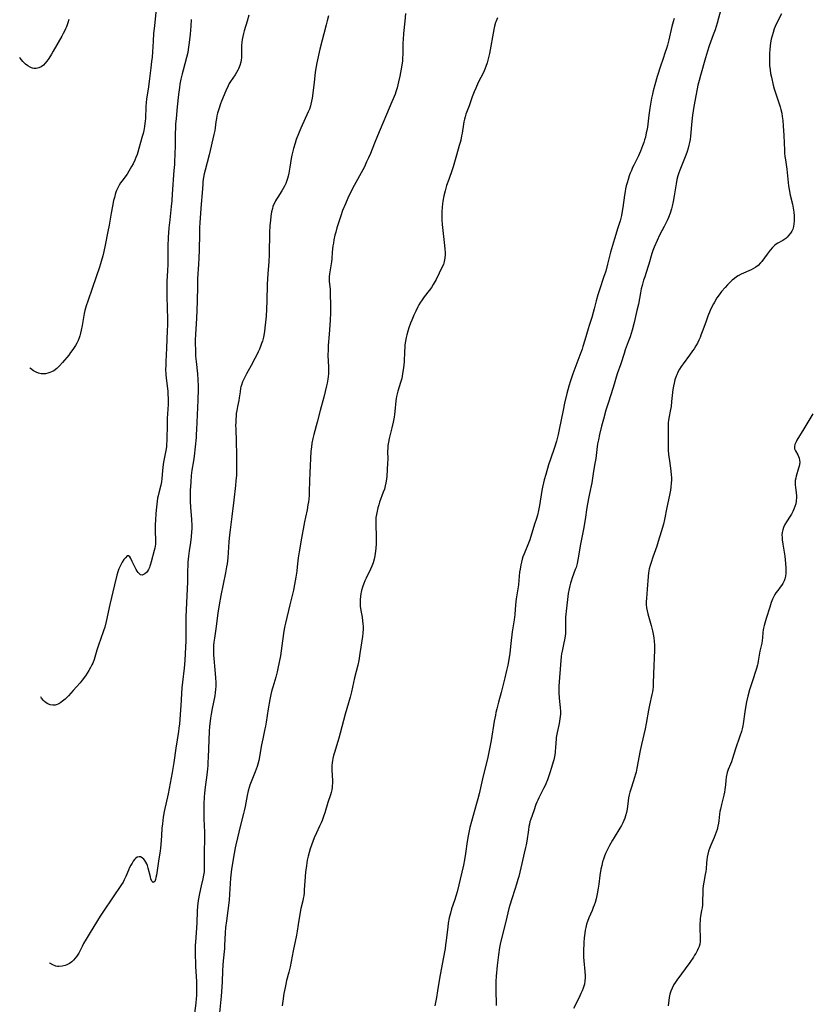
# Model space of a CAD drawing. Units: inches. Extents: x 2032959 to 2037945, y 247691 to 253158.
# Drawn here: x 2033031 to 2033226, y 250449 to 250692 of the extents above; entities that cross this region are included whole.
import ezdxf

# ---------------------------------------------------------------- set-up
doc = ezdxf.new("R2010")
doc.units = ezdxf.units.IN
doc.header["$MEASUREMENT"] = 0
doc.layers.add('c_19_T12S_R18E', color=170, linetype='Continuous')

msp = doc.modelspace()

# ---------------------------------------------------------------- linework, layer by layer
at = {"layer": 'c_19_T12S_R18E'}
for points in [[(2033065.08, 250693.38, 1050), (2033064.7, 250690.06, 1050), (2033064.5, 250688.12, 1050), (2033064.36, 250686.29, 1050), (2033064.12, 250682.28, 1050), (2033064.02, 250681.26, 1050), (2033063.85, 250679.7, 1050), (2033063.51, 250677.05, 1050), (2033063.23, 250675, 1050), (2033062.78, 250671.97, 1050), (2033062.68, 250671.11, 1050), (2033062.59, 250670.15, 1050), (2033062.48, 250667.13, 1050), (2033062.43, 250666.53, 1050), (2033062.37, 250665.93, 1050), (2033062.26, 250665.22, 1050), (2033062.07, 250664.19, 1050), (2033061.91, 250663.5, 1050), (2033061.72, 250662.76, 1050), (2033060.87, 250659.76, 1050), (2033060.61, 250658.89, 1050), (2033060.41, 250658.27, 1050), (2033060.15, 250657.58, 1050), (2033059.86, 250656.9, 1050), (2033059.44, 250656, 1050), (2033059.08, 250655.3, 1050), (2033058.41, 250654.13, 1050), (2033057.97, 250653.46, 1050), (2033056.68, 250651.73, 1050), (2033056.37, 250651.28, 1050), (2033056, 250650.7, 1050), (2033055.66, 250650.04, 1050), (2033055.36, 250649.36, 1050), (2033055.22, 250648.97, 1050), (2033055.02, 250648.37, 1050), (2033054.82, 250647.67, 1050), (2033054.64, 250646.95, 1050), (2033054.33, 250645.56, 1050), (2033054, 250643.83, 1050), (2033053.51, 250640.84, 1050), (2033053.23, 250639.31, 1050), (2033052.55, 250635.93, 1050), (2033052.2, 250634.35, 1050), (2033051.94, 250633.25, 1050), (2033051.59, 250631.9, 1050), (2033051.4, 250631.26, 1050), (2033051.15, 250630.47, 1050), (2033050.32, 250628.08, 1050), (2033049.38, 250625.22, 1050), (2033048.25, 250622.09, 1050), (2033047.85, 250620.89, 1050), (2033047.69, 250620.35, 1050), (2033047.55, 250619.8, 1050), (2033047.37, 250619.02, 1050), (2033047.28, 250618.55, 1050), (2033046.89, 250616.1, 1050), (2033046.67, 250614.9, 1050), (2033046.51, 250614.2, 1050), (2033046.32, 250613.51, 1050), (2033046.16, 250613.02, 1050), (2033045.88, 250612.34, 1050), (2033045.57, 250611.72, 1050), (2033045.23, 250611.11, 1050), (2033044.61, 250610.14, 1050), (2033044.04, 250609.37, 1050), (2033043.56, 250608.77, 1050), (2033042.02, 250606.91, 1050), (2033041.3, 250606.1, 1050), (2033040.66, 250605.49, 1050), (2033039.87, 250604.91, 1050), (2033039.34, 250604.62, 1050), (2033038.91, 250604.44, 1050), (2033038.39, 250604.28, 1050), (2033037.87, 250604.17, 1050), (2033037.41, 250604.12, 1050), (2033036.76, 250604.16, 1050), (2033036.13, 250604.3, 1050), (2033035.51, 250604.54, 1050), (2033034.91, 250604.88, 1050), (2033034.16, 250605.46, 1050), (2033034, 250605.63, 1050)], [(2033087.96, 250692.66, 1046), (2033087.56, 250691.23, 1046), (2033086.85, 250688.84, 1046), (2033086.66, 250688.11, 1046), (2033086.5, 250687.41, 1046), (2033086.37, 250686.71, 1046), (2033086.28, 250686.02, 1046), (2033086.22, 250685.19, 1046), (2033086.23, 250683.26, 1046), (2033086.21, 250682.72, 1046), (2033086.18, 250682.18, 1046), (2033086.11, 250681.64, 1046), (2033086, 250681.1, 1046), (2033085.76, 250680.25, 1046), (2033085.45, 250679.46, 1046), (2033085.26, 250679.07, 1046), (2033084.97, 250678.55, 1046), (2033084.6, 250677.97, 1046), (2033083.5, 250676.34, 1046), (2033083.17, 250675.79, 1046), (2033082.88, 250675.23, 1046), (2033082.35, 250674.03, 1046), (2033081.27, 250671.43, 1046), (2033081.04, 250670.8, 1046), (2033080.66, 250669.68, 1046), (2033080.31, 250668.51, 1046), (2033080.13, 250667.82, 1046), (2033079.99, 250667.13, 1046), (2033079.87, 250666.38, 1046), (2033079.69, 250664.87, 1046), (2033079.59, 250664.22, 1046), (2033079.38, 250663.18, 1046), (2033078.18, 250658.19, 1046), (2033077.22, 250654.4, 1046), (2033077.01, 250653.52, 1046), (2033076.83, 250652.64, 1046), (2033076.76, 250652.21, 1046), (2033076.67, 250651.48, 1046), (2033076.62, 250650.95, 1046), (2033076.49, 250648.86, 1046), (2033076.26, 250645.99, 1046), (2033075.94, 250641.48, 1046), (2033075.87, 250640.16, 1046), (2033075.82, 250638.64, 1046), (2033075.75, 250634.78, 1046), (2033075.68, 250632.71, 1046), (2033075.6, 250631.18, 1046), (2033075.37, 250627.56, 1046), (2033075.3, 250625.72, 1046), (2033075.23, 250622.16, 1046), (2033075.15, 250619.76, 1046), (2033075.06, 250617.88, 1046), (2033074.84, 250613.88, 1046), (2033074.8, 250612.53, 1046), (2033074.79, 250611.47, 1046), (2033074.81, 250610.17, 1046), (2033074.88, 250608.49, 1046), (2033074.99, 250607.2, 1046), (2033075.35, 250604.13, 1046), (2033075.45, 250602.65, 1046), (2033075.49, 250601.16, 1046), (2033075.49, 250600.32, 1046), (2033075.41, 250597.64, 1046), (2033075.11, 250590.42, 1046), (2033075.03, 250589.18, 1046), (2033074.97, 250588.43, 1046), (2033074.52, 250583.85, 1046), (2033074.36, 250582.69, 1046), (2033073.97, 250580.4, 1046), (2033073.8, 250579.08, 1046), (2033073.66, 250577.41, 1046), (2033073.54, 250575.38, 1046), (2033073.5, 250574.04, 1046), (2033073.53, 250572.61, 1046), (2033073.61, 250571.23, 1046), (2033073.85, 250568.15, 1046), (2033073.9, 250566.7, 1046), (2033073.9, 250565.9, 1046), (2033073.87, 250565.18, 1046), (2033073.77, 250563.87, 1046), (2033073.61, 250562.53, 1046), (2033073.3, 250560.43, 1046), (2033073.12, 250559.13, 1046), (2033072.99, 250557.69, 1046), (2033072.94, 250556.8, 1046), (2033072.89, 250555.53, 1046), (2033072.84, 250552.76, 1046), (2033072.46, 250544.16, 1046), (2033072.45, 250543.06, 1046), (2033072.46, 250539.58, 1046), (2033072.45, 250538.17, 1046), (2033072.39, 250536.74, 1046), (2033072.18, 250533.35, 1046), (2033072.03, 250531.47, 1046), (2033071.64, 250528.02, 1046), (2033071.51, 250526.65, 1046), (2033071.24, 250522.24, 1046), (2033070.87, 250517.78, 1046), (2033070.75, 250516.67, 1046), (2033070.64, 250515.84, 1046), (2033069.98, 250511.73, 1046), (2033069.49, 250508.17, 1046), (2033069.35, 250507.19, 1046), (2033069.12, 250505.74, 1046), (2033068.08, 250500.48, 1046), (2033067.15, 250496.08, 1046), (2033066.9, 250494.72, 1046), (2033066.67, 250493.08, 1046), (2033066.56, 250492.02, 1046), (2033066.42, 250490.06, 1046), (2033066.31, 250487.93, 1046), (2033066.23, 250487.03, 1046), (2033066.15, 250486.39, 1046), (2033065.72, 250483.87, 1046), (2033065.19, 250480.42, 1046), (2033065.08, 250479.84, 1046), (2033064.96, 250479.34, 1046), (2033064.79, 250478.86, 1046), (2033064.4, 250478.55, 1046), (2033064.07, 250478.94, 1046), (2033063.86, 250479.5, 1046), (2033063.73, 250479.97, 1046), (2033063.16, 250482.14, 1046), (2033062.96, 250482.75, 1046), (2033062.8, 250483.18, 1046), (2033062.62, 250483.58, 1046), (2033062.37, 250483.99, 1046), (2033062.09, 250484.35, 1046), (2033061.71, 250484.69, 1046), (2033061.31, 250484.89, 1046), (2033060.92, 250484.94, 1046), (2033060.42, 250484.8, 1046), (2033060.1, 250484.59, 1046), (2033059.77, 250484.25, 1046), (2033059.46, 250483.82, 1046), (2033059.18, 250483.37, 1046), (2033058.89, 250482.84, 1046), (2033058.6, 250482.26, 1046), (2033058.31, 250481.61, 1046), (2033057.64, 250480.05, 1046), (2033057.26, 250479.24, 1046), (2033056.96, 250478.68, 1046), (2033056.58, 250478.06, 1046), (2033052.12, 250471.49, 1046), (2033051.34, 250470.29, 1046), (2033049.75, 250467.68, 1046), (2033048.58, 250465.85, 1046), (2033047.85, 250464.61, 1046), (2033047.21, 250463.49, 1046), (2033046.84, 250462.79, 1046), (2033046.03, 250461.16, 1046), (2033045.55, 250460.36, 1046), (2033045.18, 250459.88, 1046), (2033044.76, 250459.43, 1046), (2033044.31, 250459.03, 1046), (2033043.73, 250458.61, 1046), (2033043.12, 250458.27, 1046), (2033042.69, 250458.1, 1046), (2033041.91, 250457.9, 1046), (2033041.13, 250457.85, 1046), (2033040.76, 250457.88, 1046), (2033040.38, 250457.96, 1046), (2033039.64, 250458.26, 1046), (2033038.94, 250458.7, 1046), (2033038.85, 250458.78, 1046)], [(2033107.63, 250692.52, 1044), (2033107.36, 250691.24, 1044), (2033107.12, 250690.28, 1044), (2033106.49, 250688.05, 1044), (2033106.07, 250686.49, 1044), (2033105.52, 250684.25, 1044), (2033104.76, 250680.95, 1044), (2033104.58, 250680.01, 1044), (2033104.43, 250679.12, 1044), (2033104.36, 250678.53, 1044), (2033104.16, 250676.17, 1044), (2033103.98, 250674.71, 1044), (2033103.6, 250672.21, 1044), (2033103.46, 250671.44, 1044), (2033103.3, 250670.67, 1044), (2033103.2, 250670.33, 1044), (2033102.93, 250669.5, 1044), (2033102.65, 250668.82, 1044), (2033100.84, 250664.82, 1044), (2033100.22, 250663.37, 1044), (2033099.7, 250661.99, 1044), (2033099.4, 250661.1, 1044), (2033099, 250659.76, 1044), (2033098.75, 250658.74, 1044), (2033098.62, 250658.11, 1044), (2033098.47, 250657.26, 1044), (2033098.15, 250655.19, 1044), (2033097.9, 250653.71, 1044), (2033097.73, 250652.97, 1044), (2033097.56, 250652.33, 1044), (2033097.4, 250651.84, 1044), (2033097.13, 250651.14, 1044), (2033096.82, 250650.46, 1044), (2033096.5, 250649.89, 1044), (2033096.16, 250649.32, 1044), (2033095.12, 250647.75, 1044), (2033094.83, 250647.29, 1044), (2033094.59, 250646.88, 1044), (2033094.38, 250646.46, 1044), (2033094.12, 250645.87, 1044), (2033093.96, 250645.42, 1044), (2033093.82, 250644.96, 1044), (2033093.61, 250644.1, 1044), (2033093.44, 250643.1, 1044), (2033093.31, 250641.97, 1044), (2033093.22, 250640.74, 1044), (2033093.13, 250638.94, 1044), (2033093.09, 250637.86, 1044), (2033093.05, 250634.82, 1044), (2033093.02, 250633.55, 1044), (2033092.92, 250631.86, 1044), (2033092.69, 250628.8, 1044), (2033092.62, 250627.59, 1044), (2033092.56, 250626.18, 1044), (2033092.45, 250622.15, 1044), (2033092.36, 250620.07, 1044), (2033092.25, 250618.36, 1044), (2033092.14, 250616.93, 1044), (2033091.98, 250615.51, 1044), (2033091.85, 250614.57, 1044), (2033091.58, 250613.21, 1044), (2033091.34, 250612.24, 1044), (2033091.14, 250611.6, 1044), (2033090.97, 250611.1, 1044), (2033090.65, 250610.27, 1044), (2033090.33, 250609.56, 1044), (2033089.99, 250608.86, 1044), (2033089.5, 250607.9, 1044), (2033088.58, 250606.18, 1044), (2033087.44, 250604.16, 1044), (2033086.82, 250602.99, 1044), (2033086.45, 250602.18, 1044), (2033086.16, 250601.35, 1044), (2033086.05, 250600.96, 1044), (2033085.96, 250600.57, 1044), (2033085.83, 250599.72, 1044), (2033085.63, 250598.21, 1044), (2033085.52, 250597.57, 1044), (2033085.2, 250596.11, 1044), (2033085.01, 250595.05, 1044), (2033084.91, 250594.36, 1044), (2033084.84, 250593.66, 1044), (2033084.79, 250592.95, 1044), (2033084.76, 250592.16, 1044), (2033084.75, 250591.37, 1044), (2033084.76, 250590.57, 1044), (2033084.87, 250587.36, 1044), (2033084.95, 250584.24, 1044), (2033084.97, 250581.29, 1044), (2033084.95, 250580.18, 1044), (2033084.92, 250579.16, 1044), (2033084.83, 250577.71, 1044), (2033084.73, 250576.57, 1044), (2033084.29, 250572.93, 1044), (2033083.84, 250568.9, 1044), (2033083.38, 250565.64, 1044), (2033083.24, 250564.41, 1044), (2033083.06, 250562.63, 1044), (2033082.78, 250558.69, 1044), (2033082.63, 250557.25, 1044), (2033082.53, 250556.54, 1044), (2033082.27, 250555.05, 1044), (2033081.1, 250549.4, 1044), (2033080.69, 250547.15, 1044), (2033080.36, 250545.05, 1044), (2033079.85, 250541.22, 1044), (2033079.49, 250538.85, 1044), (2033079.38, 250537.89, 1044), (2033079.32, 250537.13, 1044), (2033079.29, 250536.37, 1044), (2033079.28, 250535.62, 1044), (2033079.3, 250534.77, 1044), (2033079.37, 250533.84, 1044), (2033079.64, 250531.06, 1044), (2033079.77, 250529.2, 1044), (2033079.83, 250527.88, 1044), (2033079.84, 250527.02, 1044), (2033079.8, 250526.22, 1044), (2033079.72, 250525.49, 1044), (2033079.58, 250524.64, 1044), (2033078.98, 250521.53, 1044), (2033078.73, 250520.15, 1044), (2033078.58, 250519.18, 1044), (2033078.39, 250517.71, 1044), (2033078.33, 250517.15, 1044), (2033078.24, 250515.86, 1044), (2033077.98, 250509.53, 1044), (2033077.92, 250508.18, 1044), (2033077.86, 250507.45, 1044), (2033077.79, 250506.64, 1044), (2033077.62, 250505.19, 1044), (2033077.2, 250502.13, 1044), (2033077.05, 250500.61, 1044), (2033076.98, 250499.64, 1044), (2033076.91, 250498.03, 1044), (2033076.89, 250496.16, 1044), (2033076.92, 250494.33, 1044), (2033077.05, 250490.98, 1044), (2033077.07, 250490.16, 1044), (2033077.06, 250489.37, 1044), (2033076.99, 250486.06, 1044), (2033077.01, 250482.92, 1044), (2033077, 250482.16, 1044), (2033076.94, 250481.23, 1044), (2033076.82, 250480.36, 1044), (2033076.64, 250479.51, 1044), (2033076.22, 250477.73, 1044), (2033075.82, 250475.84, 1044), (2033075.52, 250474.1, 1044), (2033075.34, 250472.73, 1044), (2033075.24, 250471.5, 1044), (2033075.15, 250468.64, 1044), (2033075.08, 250467.39, 1044), (2033074.81, 250463.88, 1044), (2033074.76, 250463.15, 1044), (2033074.75, 250462.58, 1044), (2033074.76, 250461.45, 1044), (2033074.85, 250457.84, 1044), (2033075.08, 250454.16, 1044), (2033075.12, 250452.98, 1044), (2033075.13, 250451.69, 1044), (2033075.09, 250450.58, 1044), (2033075.04, 250449.98, 1044), (2033074.92, 250448.81, 1044), (2033074.43, 250445.13, 1044)], [(2033126.64, 250693.12, 1042), (2033126.5, 250691.17, 1042), (2033126.16, 250688.12, 1042), (2033126.06, 250686.71, 1042), (2033126.03, 250685.87, 1042), (2033125.99, 250682.93, 1042), (2033125.95, 250682.18, 1042), (2033125.88, 250681.43, 1042), (2033125.67, 250679.88, 1042), (2033125.27, 250677.61, 1042), (2033124.96, 250676.2, 1042), (2033124.57, 250674.72, 1042), (2033124.27, 250673.79, 1042), (2033124.08, 250673.21, 1042), (2033123.63, 250672.03, 1042), (2033123.31, 250671.25, 1042), (2033119.73, 250662.88, 1042), (2033119.01, 250661.12, 1042), (2033117.99, 250658.54, 1042), (2033117.52, 250657.43, 1042), (2033117.07, 250656.45, 1042), (2033116.5, 250655.27, 1042), (2033115.71, 250653.77, 1042), (2033114.37, 250651.37, 1042), (2033113.59, 250649.86, 1042), (2033112.46, 250647.54, 1042), (2033111.84, 250646.13, 1042), (2033111.14, 250644.43, 1042), (2033110.66, 250643.11, 1042), (2033110.1, 250641.4, 1042), (2033109.73, 250640.16, 1042), (2033109.45, 250639.12, 1042), (2033109.26, 250638.37, 1042), (2033108.99, 250637.18, 1042), (2033108.85, 250636.42, 1042), (2033108.74, 250635.73, 1042), (2033108.55, 250634.19, 1042), (2033108.45, 250632.55, 1042), (2033108.39, 250631.79, 1042), (2033108.33, 250631.33, 1042), (2033107.9, 250628.85, 1042), (2033107.83, 250628.1, 1042), (2033107.83, 250627.52, 1042), (2033107.86, 250626.93, 1042), (2033108.03, 250625.05, 1042), (2033108.08, 250624, 1042), (2033108.13, 250620.9, 1042), (2033108.13, 250619.17, 1042), (2033108.08, 250617.37, 1042), (2033108.01, 250616.18, 1042), (2033107.84, 250613.92, 1042), (2033107.59, 250611.12, 1042), (2033107.54, 250610.15, 1042), (2033107.52, 250608.7, 1042), (2033107.63, 250605.85, 1042), (2033107.64, 250604.87, 1042), (2033107.62, 250604.18, 1042), (2033107.57, 250603.49, 1042), (2033107.48, 250602.8, 1042), (2033107.31, 250601.8, 1042), (2033107.18, 250601.17, 1042), (2033106.86, 250599.81, 1042), (2033106.49, 250598.37, 1042), (2033105.58, 250595.13, 1042), (2033104.87, 250592.21, 1042), (2033104.04, 250589.16, 1042), (2033103.8, 250588.16, 1042), (2033103.56, 250586.99, 1042), (2033103.44, 250586.13, 1042), (2033103.33, 250584.94, 1042), (2033103.02, 250579.68, 1042), (2033102.95, 250577.74, 1042), (2033102.91, 250575.11, 1042), (2033102.87, 250574.18, 1042), (2033102.79, 250573.23, 1042), (2033102.7, 250572.51, 1042), (2033102.59, 250571.79, 1042), (2033102.37, 250570.61, 1042), (2033101.97, 250568.8, 1042), (2033101.72, 250567.58, 1042), (2033101.02, 250563.55, 1042), (2033100.41, 250560.19, 1042), (2033100.19, 250558.68, 1042), (2033099.95, 250556.5, 1042), (2033099.81, 250555.42, 1042), (2033099.59, 250553.93, 1042), (2033099.27, 250552.1, 1042), (2033099, 250550.73, 1042), (2033098.11, 250547.14, 1042), (2033097.01, 250542.56, 1042), (2033096.86, 250541.91, 1042), (2033096.7, 250541.09, 1042), (2033096.53, 250540.04, 1042), (2033096.18, 250537.02, 1042), (2033096.01, 250535.76, 1042), (2033095.8, 250534.54, 1042), (2033095.14, 250531.41, 1042), (2033094.97, 250530.62, 1042), (2033094.63, 250529.27, 1042), (2033093.9, 250526.8, 1042), (2033093.69, 250526.08, 1042), (2033093.42, 250524.96, 1042), (2033093.17, 250523.77, 1042), (2033092.76, 250521.45, 1042), (2033092.26, 250518.16, 1042), (2033092.1, 250517.2, 1042), (2033091.97, 250516.47, 1042), (2033091.45, 250514.05, 1042), (2033091.15, 250512.54, 1042), (2033090.91, 250511.17, 1042), (2033090.67, 250509.59, 1042), (2033090.5, 250508.69, 1042), (2033090.25, 250507.76, 1042), (2033090.08, 250507.22, 1042), (2033089.57, 250505.87, 1042), (2033088.59, 250503.46, 1042), (2033088.26, 250502.59, 1042), (2033088.06, 250501.99, 1042), (2033087.84, 250501.18, 1042), (2033087.61, 250500.09, 1042), (2033087.09, 250497.31, 1042), (2033086.86, 250496.24, 1042), (2033086.7, 250495.59, 1042), (2033085.95, 250492.73, 1042), (2033084.82, 250487.85, 1042), (2033084.67, 250487.13, 1042), (2033084.41, 250485.73, 1042), (2033083.75, 250481.88, 1042), (2033083.64, 250481.11, 1042), (2033083.51, 250479.65, 1042), (2033083.27, 250475.7, 1042), (2033083.13, 250474.23, 1042), (2033082.45, 250469.09, 1042), (2033082.26, 250467.47, 1042), (2033082.15, 250466.17, 1042), (2033082.03, 250463.04, 1042), (2033081.97, 250462.29, 1042), (2033081.64, 250459.24, 1042), (2033081.56, 250458.16, 1042), (2033081.48, 250456.66, 1042), (2033081.41, 250454.17, 1042), (2033081.33, 250452.78, 1042), (2033081.15, 250450.52, 1042), (2033080.73, 250446.38, 1042)], [(2033204.47, 250694.11, 1036), (2033203.51, 250690.67, 1036), (2033203.02, 250689.06, 1036), (2033202.6, 250687.85, 1036), (2033201.57, 250685.08, 1036), (2033201.15, 250683.79, 1036), (2033200.65, 250682.15, 1036), (2033199.42, 250677.8, 1036), (2033199.08, 250676.57, 1036), (2033198.8, 250675.39, 1036), (2033198.35, 250673.16, 1036), (2033197.81, 250670.17, 1036), (2033197.46, 250668.03, 1036), (2033197.26, 250666.5, 1036), (2033196.94, 250662.82, 1036), (2033196.85, 250662.02, 1036), (2033196.72, 250661.25, 1036), (2033196.59, 250660.62, 1036), (2033196.38, 250659.83, 1036), (2033196.12, 250659.05, 1036), (2033195.78, 250658.14, 1036), (2033194.32, 250654.43, 1036), (2033194.07, 250653.73, 1036), (2033193.85, 250653.01, 1036), (2033193.6, 250652.07, 1036), (2033193.4, 250651.03, 1036), (2033192.96, 250648.09, 1036), (2033192.72, 250646.67, 1036), (2033192.47, 250645.53, 1036), (2033192.3, 250644.91, 1036), (2033191.94, 250643.77, 1036), (2033191.54, 250642.71, 1036), (2033191.31, 250642.16, 1036), (2033190.92, 250641.32, 1036), (2033190.51, 250640.49, 1036), (2033189.35, 250638.33, 1036), (2033188.73, 250637.06, 1036), (2033188.03, 250635.44, 1036), (2033187.71, 250634.62, 1036), (2033187.45, 250633.86, 1036), (2033186.68, 250631.24, 1036), (2033186.43, 250630.44, 1036), (2033185.67, 250628.12, 1036), (2033185.4, 250627.23, 1036), (2033185.03, 250625.94, 1036), (2033184.83, 250625.1, 1036), (2033184.62, 250624.11, 1036), (2033184.11, 250621.36, 1036), (2033183.76, 250619.74, 1036), (2033183.06, 250616.79, 1036), (2033182.58, 250614.96, 1036), (2033182.05, 250613.25, 1036), (2033181.62, 250612.05, 1036), (2033180.88, 250610.06, 1036), (2033180.57, 250609.14, 1036), (2033179.74, 250606.58, 1036), (2033178.91, 250604.11, 1036), (2033177.9, 250600.79, 1036), (2033176.64, 250596.93, 1036), (2033176.1, 250595.16, 1036), (2033175.47, 250592.98, 1036), (2033175.01, 250591.22, 1036), (2033174.52, 250589.16, 1036), (2033174.26, 250587.88, 1036), (2033174.06, 250586.83, 1036), (2033173.87, 250585.46, 1036), (2033173.6, 250583.22, 1036), (2033173.4, 250582.03, 1036), (2033173.04, 250580.11, 1036), (2033172.59, 250577.22, 1036), (2033172.04, 250574.6, 1036), (2033171.81, 250573.38, 1036), (2033171.43, 250571.15, 1036), (2033171, 250568.19, 1036), (2033170.56, 250565.81, 1036), (2033169.85, 250562.13, 1036), (2033169.18, 250558.26, 1036), (2033168.99, 250557.35, 1036), (2033168.73, 250556.37, 1036), (2033168.53, 250555.8, 1036), (2033167.75, 250553.75, 1036), (2033167.49, 250552.97, 1036), (2033167.33, 250552.46, 1036), (2033167.16, 250551.77, 1036), (2033167.01, 250551.07, 1036), (2033166.81, 250549.91, 1036), (2033166.27, 250545.57, 1036), (2033166.19, 250544.75, 1036), (2033166.15, 250544.17, 1036), (2033166.13, 250543.5, 1036), (2033166.16, 250541.13, 1036), (2033166.11, 250540.14, 1036), (2033166.03, 250539.42, 1036), (2033165.88, 250538.44, 1036), (2033165.74, 250537.72, 1036), (2033165.3, 250535.65, 1036), (2033165.18, 250535.05, 1036), (2033165.09, 250534.33, 1036), (2033164.63, 250529.15, 1036), (2033164.56, 250528.08, 1036), (2033164.51, 250527.04, 1036), (2033164.49, 250526.18, 1036), (2033164.5, 250525.43, 1036), (2033164.56, 250524.17, 1036), (2033164.64, 250523.25, 1036), (2033164.8, 250521.79, 1036), (2033164.87, 250520.81, 1036), (2033164.88, 250520.17, 1036), (2033164.84, 250519.56, 1036), (2033164.77, 250518.95, 1036), (2033164.58, 250517.85, 1036), (2033164.08, 250515.62, 1036), (2033163.92, 250514.81, 1036), (2033163.85, 250514.36, 1036), (2033163.79, 250513.83, 1036), (2033163.74, 250513.21, 1036), (2033163.66, 250511.64, 1036), (2033163.62, 250511.13, 1036), (2033163.55, 250510.61, 1036), (2033163.41, 250509.72, 1036), (2033163.21, 250508.84, 1036), (2033163.09, 250508.34, 1036), (2033162.71, 250507, 1036), (2033162.27, 250505.66, 1036), (2033161.65, 250503.93, 1036), (2033161.26, 250502.93, 1036), (2033161.02, 250502.37, 1036), (2033160.72, 250501.75, 1036), (2033159.77, 250499.97, 1036), (2033159.51, 250499.45, 1036), (2033159.27, 250498.93, 1036), (2033159.05, 250498.4, 1036), (2033158.85, 250497.87, 1036), (2033158.31, 250496.26, 1036), (2033157.6, 250494.25, 1036), (2033157.37, 250493.55, 1036), (2033157.23, 250493.01, 1036), (2033157.1, 250492.38, 1036), (2033156.96, 250491.55, 1036), (2033156.57, 250488.75, 1036), (2033156.43, 250487.9, 1036), (2033156.3, 250487.22, 1036), (2033155.96, 250485.78, 1036), (2033155.34, 250483.27, 1036), (2033154.58, 250480.09, 1036), (2033154.39, 250479.35, 1036), (2033154.06, 250478.16, 1036), (2033153.64, 250476.82, 1036), (2033152.87, 250474.53, 1036), (2033152.41, 250473.01, 1036), (2033152.15, 250472.13, 1036), (2033151.62, 250470.05, 1036), (2033150.82, 250466.62, 1036), (2033150.09, 250463.75, 1036), (2033149.84, 250462.51, 1036), (2033149.59, 250460.73, 1036), (2033149.29, 250458.06, 1036), (2033149.05, 250455.46, 1036), (2033148.96, 250454.14, 1036), (2033148.93, 250453.05, 1036), (2033148.94, 250451.49, 1036), (2033149, 250448.99, 1036), (2033148.99, 250448.19, 1036)], [(2033219.4, 250692.98, 1034), (2033218.47, 250691.12, 1034), (2033217.89, 250689.88, 1034), (2033217.65, 250689.28, 1034), (2033217.33, 250688.38, 1034), (2033217.09, 250687.57, 1034), (2033216.89, 250686.73, 1034), (2033216.73, 250685.87, 1034), (2033216.62, 250685.13, 1034), (2033216.51, 250684.18, 1034), (2033216.44, 250683.2, 1034), (2033216.42, 250682.18, 1034), (2033216.44, 250681.19, 1034), (2033216.49, 250680.23, 1034), (2033216.59, 250679.21, 1034), (2033216.73, 250678.3, 1034), (2033216.92, 250677.34, 1034), (2033217.39, 250675.43, 1034), (2033217.64, 250674.51, 1034), (2033218.02, 250673.25, 1034), (2033219.09, 250670.02, 1034), (2033219.28, 250669.35, 1034), (2033219.47, 250668.51, 1034), (2033219.62, 250667.65, 1034), (2033219.74, 250666.66, 1034), (2033219.85, 250665.35, 1034), (2033219.99, 250662.98, 1034), (2033220.15, 250659.36, 1034), (2033220.2, 250658.63, 1034), (2033220.28, 250657.75, 1034), (2033220.38, 250656.99, 1034), (2033220.72, 250654.64, 1034), (2033221.18, 250650.58, 1034), (2033221.32, 250649.61, 1034), (2033221.59, 250648.26, 1034), (2033222.11, 250646.04, 1034), (2033222.29, 250645.05, 1034), (2033222.44, 250644.02, 1034), (2033222.52, 250643.14, 1034), (2033222.55, 250642.44, 1034), (2033222.55, 250641.81, 1034), (2033222.5, 250641.2, 1034), (2033222.38, 250640.51, 1034), (2033222.18, 250639.89, 1034), (2033221.95, 250639.39, 1034), (2033221.67, 250638.9, 1034), (2033221.26, 250638.34, 1034), (2033220.8, 250637.84, 1034), (2033220.5, 250637.57, 1034), (2033220.23, 250637.37, 1034), (2033219.73, 250637.05, 1034), (2033218.49, 250636.42, 1034), (2033218.1, 250636.18, 1034), (2033217.71, 250635.86, 1034), (2033217.17, 250635.31, 1034), (2033216.66, 250634.68, 1034), (2033215.85, 250633.65, 1034), (2033214.56, 250631.88, 1034), (2033214.28, 250631.54, 1034), (2033213.64, 250630.88, 1034), (2033213.12, 250630.49, 1034), (2033212.53, 250630.14, 1034), (2033211.93, 250629.84, 1034), (2033209.51, 250628.74, 1034), (2033208.73, 250628.32, 1034), (2033208.32, 250628.06, 1034), (2033207.81, 250627.69, 1034), (2033207.26, 250627.23, 1034), (2033206.74, 250626.74, 1034), (2033206.1, 250626.11, 1034), (2033205.49, 250625.45, 1034), (2033204.64, 250624.44, 1034), (2033204.02, 250623.61, 1034), (2033203.49, 250622.86, 1034), (2033202.86, 250621.83, 1034), (2033202.65, 250621.46, 1034), (2033202.23, 250620.64, 1034), (2033201.85, 250619.81, 1034), (2033201.27, 250618.41, 1034), (2033200.72, 250616.93, 1034), (2033199.87, 250614.52, 1034), (2033199.54, 250613.65, 1034), (2033199.32, 250613.11, 1034), (2033199.01, 250612.41, 1034), (2033198.67, 250611.74, 1034), (2033198.31, 250611.09, 1034), (2033197.84, 250610.33, 1034), (2033197.5, 250609.84, 1034), (2033196.75, 250608.78, 1034), (2033195.15, 250606.6, 1034), (2033194.69, 250605.95, 1034), (2033194.26, 250605.27, 1034), (2033193.86, 250604.57, 1034), (2033193.57, 250603.93, 1034), (2033193.42, 250603.56, 1034), (2033193.14, 250602.7, 1034), (2033192.92, 250601.82, 1034), (2033192.78, 250601.12, 1034), (2033192.65, 250600.29, 1034), (2033192.32, 250597.33, 1034), (2033192.17, 250596.09, 1034), (2033192.04, 250595.3, 1034), (2033191.64, 250593.17, 1034), (2033191.56, 250592.65, 1034), (2033191.5, 250592.12, 1034), (2033191.46, 250591.39, 1034), (2033191.45, 250590.78, 1034), (2033191.47, 250589.12, 1034), (2033191.44, 250586.64, 1034), (2033191.47, 250585.4, 1034), (2033191.56, 250584.13, 1034), (2033191.67, 250583.21, 1034), (2033192.02, 250580.88, 1034), (2033192.12, 250580.13, 1034), (2033192.21, 250579.18, 1034), (2033192.25, 250578.55, 1034), (2033192.26, 250577.92, 1034), (2033192.24, 250577.19, 1034), (2033192.15, 250576.2, 1034), (2033192.03, 250575.42, 1034), (2033191.8, 250574.18, 1034), (2033191.13, 250571.11, 1034), (2033190.59, 250568.21, 1034), (2033190.3, 250567.03, 1034), (2033189.76, 250565.13, 1034), (2033189.03, 250562.75, 1034), (2033188.66, 250561.63, 1034), (2033187.69, 250558.91, 1034), (2033187.24, 250557.59, 1034), (2033187, 250556.8, 1034), (2033186.81, 250556.02, 1034), (2033186.64, 250555.05, 1034), (2033186.53, 250554.08, 1034), (2033186.31, 250551, 1034), (2033186.09, 250548.65, 1034), (2033186.05, 250547.91, 1034), (2033186.05, 250547.17, 1034), (2033186.13, 250546.41, 1034), (2033186.26, 250545.66, 1034), (2033186.45, 250544.88, 1034), (2033187.27, 250541.99, 1034), (2033187.59, 250540.72, 1034), (2033187.78, 250539.85, 1034), (2033187.93, 250538.98, 1034), (2033188.03, 250538.13, 1034), (2033188.09, 250537.17, 1034), (2033188.08, 250535.93, 1034), (2033187.81, 250530.15, 1034), (2033187.75, 250527.61, 1034), (2033187.72, 250526.88, 1034), (2033187.66, 250526.23, 1034), (2033187.58, 250525.63, 1034), (2033187.46, 250524.98, 1034), (2033186.88, 250522.39, 1034), (2033186.61, 250521.1, 1034), (2033186.02, 250517.83, 1034), (2033185.76, 250516.52, 1034), (2033184.88, 250512.66, 1034), (2033184.57, 250511.18, 1034), (2033183.76, 250506.76, 1034), (2033183.56, 250505.83, 1034), (2033183.43, 250505.29, 1034), (2033183.18, 250504.46, 1034), (2033182.42, 250502.14, 1034), (2033182.04, 250500.87, 1034), (2033181.86, 250500.2, 1034), (2033181.7, 250499.46, 1034), (2033181.59, 250498.75, 1034), (2033181.35, 250496.64, 1034), (2033181.19, 250495.83, 1034), (2033180.96, 250495.03, 1034), (2033180.75, 250494.44, 1034), (2033180.51, 250493.86, 1034), (2033180.27, 250493.32, 1034), (2033179.91, 250492.63, 1034), (2033179.52, 250491.95, 1034), (2033178.14, 250489.69, 1034), (2033177.72, 250489, 1034), (2033176.98, 250487.7, 1034), (2033176.66, 250487.09, 1034), (2033176.31, 250486.4, 1034), (2033176.02, 250485.76, 1034), (2033175.76, 250485.11, 1034), (2033175.48, 250484.33, 1034), (2033175.29, 250483.68, 1034), (2033175.06, 250482.77, 1034), (2033174.88, 250481.86, 1034), (2033174.63, 250480.28, 1034), (2033174.36, 250478.19, 1034), (2033174.21, 250477.17, 1034), (2033173.96, 250475.8, 1034), (2033173.68, 250474.57, 1034), (2033173.42, 250473.63, 1034), (2033173.21, 250473, 1034), (2033172.99, 250472.38, 1034), (2033172.71, 250471.7, 1034), (2033171.88, 250469.83, 1034), (2033171.55, 250468.98, 1034), (2033171.34, 250468.3, 1034), (2033171.13, 250467.46, 1034), (2033170.99, 250466.79, 1034), (2033170.88, 250466.1, 1034), (2033170.81, 250465.51, 1034), (2033170.75, 250464.92, 1034), (2033170.68, 250463.8, 1034), (2033170.58, 250461.52, 1034), (2033170.57, 250461.01, 1034), (2033170.58, 250460.18, 1034), (2033170.65, 250459.25, 1034), (2033170.93, 250456.62, 1034), (2033171, 250455.57, 1034), (2033171, 250455.08, 1034), (2033170.94, 250454.28, 1034), (2033170.78, 250453.49, 1034), (2033170.48, 250452.51, 1034), (2033170.23, 250451.84, 1034), (2033169.95, 250451.16, 1034), (2033169.42, 250450.04, 1034), (2033168.13, 250447.48, 1034)], [(2033043.56, 250691.61, 1052), (2033043.33, 250690.79, 1052), (2033043.16, 250690.29, 1052), (2033042.98, 250689.8, 1052), (2033042.76, 250689.27, 1052), (2033042.52, 250688.76, 1052), (2033042.2, 250688.14, 1052), (2033041.86, 250687.52, 1052), (2033039.72, 250683.76, 1052), (2033039.31, 250683.07, 1052), (2033038.64, 250682, 1052), (2033038.16, 250681.32, 1052), (2033037.76, 250680.81, 1052), (2033037.32, 250680.37, 1052), (2033036.78, 250679.95, 1052), (2033036.2, 250679.68, 1052), (2033035.57, 250679.55, 1052), (2033034.94, 250679.55, 1052), (2033034.61, 250679.61, 1052), (2033034.34, 250679.69, 1052), (2033034.05, 250679.81, 1052), (2033033.45, 250680.16, 1052), (2033032.87, 250680.61, 1052), (2033032.26, 250681.2, 1052), (2033031.57, 250682.05, 1052), (2033031.47, 250682.2, 1052)], [(2033073.8, 250691.63, 1048), (2033073.72, 250689.96, 1048), (2033073.56, 250687.99, 1048), (2033073.32, 250685.91, 1048), (2033073.06, 250684.24, 1048), (2033072.91, 250683.44, 1048), (2033072.64, 250682.25, 1048), (2033071.76, 250679.11, 1048), (2033071.53, 250678.19, 1048), (2033071.24, 250676.85, 1048), (2033071.01, 250675.64, 1048), (2033070.88, 250674.85, 1048), (2033070.64, 250673.07, 1048), (2033070.36, 250670.06, 1048), (2033070.06, 250667.16, 1048), (2033069.94, 250665.81, 1048), (2033069.88, 250664.88, 1048), (2033069.83, 250663.45, 1048), (2033069.82, 250660.67, 1048), (2033069.77, 250658.17, 1048), (2033069.7, 250656.69, 1048), (2033069.65, 250655.79, 1048), (2033069.52, 250654.36, 1048), (2033069.3, 250652.13, 1048), (2033069.21, 250650.82, 1048), (2033069.11, 250648.55, 1048), (2033068.99, 250646.81, 1048), (2033068.86, 250645.46, 1048), (2033068.49, 250642.16, 1048), (2033068.3, 250640.16, 1048), (2033068.13, 250637.8, 1048), (2033068.04, 250635.64, 1048), (2033067.99, 250631.17, 1048), (2033067.94, 250629.61, 1048), (2033067.81, 250626.94, 1048), (2033067.76, 250624.98, 1048), (2033067.77, 250623.36, 1048), (2033067.84, 250620.25, 1048), (2033067.91, 250617.81, 1048), (2033067.93, 250616.18, 1048), (2033067.89, 250614.87, 1048), (2033067.69, 250610.51, 1048), (2033067.52, 250607.15, 1048), (2033067.49, 250606.16, 1048), (2033067.48, 250605.3, 1048), (2033067.53, 250603.95, 1048), (2033067.61, 250603.06, 1048), (2033067.91, 250600.48, 1048), (2033067.99, 250599.74, 1048), (2033068.04, 250599.01, 1048), (2033068.08, 250598.16, 1048), (2033068.08, 250597.31, 1048), (2033068.06, 250596.58, 1048), (2033067.87, 250593.13, 1048), (2033067.82, 250591.96, 1048), (2033067.76, 250587.5, 1048), (2033067.72, 250586.83, 1048), (2033067.67, 250586.22, 1048), (2033067.6, 250585.63, 1048), (2033067.47, 250584.81, 1048), (2033066.97, 250582.35, 1048), (2033066.77, 250581.07, 1048), (2033066.67, 250580.2, 1048), (2033066.51, 250578.34, 1048), (2033066.42, 250577.48, 1048), (2033066.26, 250576.66, 1048), (2033065.77, 250574.77, 1048), (2033065.6, 250574.01, 1048), (2033065.49, 250573.45, 1048), (2033065.37, 250572.7, 1048), (2033065.28, 250571.94, 1048), (2033065.13, 250570.47, 1048), (2033065.05, 250569.55, 1048), (2033064.96, 250568.13, 1048), (2033064.9, 250566.88, 1048), (2033064.88, 250566.08, 1048), (2033064.89, 250565.29, 1048), (2033065, 250563.1, 1048), (2033065.01, 250562.6, 1048), (2033064.98, 250562.1, 1048), (2033064.91, 250561.61, 1048), (2033064.82, 250561.13, 1048), (2033064.68, 250560.53, 1048), (2033063.94, 250557.76, 1048), (2033063.78, 250557.19, 1048), (2033063.6, 250556.65, 1048), (2033063.48, 250556.34, 1048), (2033063.26, 250555.87, 1048), (2033063, 250555.46, 1048), (2033062.76, 250555.14, 1048), (2033062.36, 250554.74, 1048), (2033061.71, 250554.47, 1048), (2033061.3, 250554.55, 1048), (2033060.91, 250554.84, 1048), (2033060.66, 250555.12, 1048), (2033060.42, 250555.45, 1048), (2033060.17, 250555.88, 1048), (2033059.92, 250556.34, 1048), (2033059.23, 250557.79, 1048), (2033058.86, 250558.52, 1048), (2033058.63, 250558.93, 1048), (2033058.35, 250559.22, 1048), (2033057.98, 250559.18, 1048), (2033057.58, 250558.76, 1048), (2033057.2, 250558.27, 1048), (2033056.79, 250557.67, 1048), (2033056.5, 250557.19, 1048), (2033056.22, 250556.67, 1048), (2033055.92, 250556.03, 1048), (2033055.64, 250555.24, 1048), (2033055.4, 250554.42, 1048), (2033054.82, 250552.05, 1048), (2033053.72, 250547.24, 1048), (2033052.8, 250542.99, 1048), (2033052.45, 250541.62, 1048), (2033052.16, 250540.67, 1048), (2033051.39, 250538.54, 1048), (2033051, 250537.42, 1048), (2033050.51, 250535.9, 1048), (2033049.81, 250533.65, 1048), (2033049.49, 250532.76, 1048), (2033049.3, 250532.32, 1048), (2033048.95, 250531.61, 1048), (2033048.55, 250530.92, 1048), (2033048.11, 250530.25, 1048), (2033047.67, 250529.62, 1048), (2033046.85, 250528.51, 1048), (2033046.37, 250527.89, 1048), (2033045.51, 250526.86, 1048), (2033044.7, 250525.94, 1048), (2033044.1, 250525.29, 1048), (2033043.51, 250524.68, 1048), (2033042.68, 250523.87, 1048), (2033042.06, 250523.31, 1048), (2033041.61, 250522.98, 1048), (2033041.16, 250522.7, 1048), (2033040.69, 250522.5, 1048), (2033040.22, 250522.38, 1048), (2033039.67, 250522.35, 1048), (2033039.02, 250522.45, 1048), (2033038.43, 250522.67, 1048), (2033037.97, 250522.94, 1048), (2033037.57, 250523.27, 1048), (2033037.31, 250523.53, 1048), (2033036.85, 250524.12, 1048), (2033036.68, 250524.37, 1048)], [(2033149.35, 250692.03, 1040), (2033149, 250691.2, 1040), (2033148.89, 250690.9, 1040), (2033148.62, 250689.94, 1040), (2033148.44, 250689.13, 1040), (2033147.35, 250683.18, 1040), (2033147.15, 250682.24, 1040), (2033146.99, 250681.58, 1040), (2033146.8, 250680.93, 1040), (2033146.5, 250680.01, 1040), (2033146.24, 250679.35, 1040), (2033145.88, 250678.54, 1040), (2033144.59, 250676.03, 1040), (2033143.98, 250674.69, 1040), (2033143.58, 250673.72, 1040), (2033143.12, 250672.52, 1040), (2033142.33, 250670.28, 1040), (2033141.58, 250668.2, 1040), (2033141.38, 250667.6, 1040), (2033141.21, 250667, 1040), (2033141.07, 250666.38, 1040), (2033140.96, 250665.76, 1040), (2033140.61, 250663.52, 1040), (2033140.49, 250662.88, 1040), (2033140.27, 250661.86, 1040), (2033140.13, 250661.26, 1040), (2033139.92, 250660.52, 1040), (2033139.2, 250658.1, 1040), (2033138.57, 250655.82, 1040), (2033138.39, 250655.26, 1040), (2033138.14, 250654.48, 1040), (2033137.32, 250652.13, 1040), (2033136.81, 250650.6, 1040), (2033136.42, 250649.29, 1040), (2033136.13, 250648.09, 1040), (2033135.89, 250646.77, 1040), (2033135.8, 250646.14, 1040), (2033135.7, 250645.27, 1040), (2033135.62, 250644.17, 1040), (2033135.59, 250643.15, 1040), (2033135.63, 250642.16, 1040), (2033135.71, 250641, 1040), (2033136.3, 250635.85, 1040), (2033136.39, 250634.94, 1040), (2033136.45, 250634.13, 1040), (2033136.46, 250633.59, 1040), (2033136.39, 250632.71, 1040), (2033136.22, 250631.85, 1040), (2033136.11, 250631.49, 1040), (2033135.99, 250631.15, 1040), (2033135.72, 250630.53, 1040), (2033134.18, 250627.45, 1040), (2033133.48, 250626.17, 1040), (2033133.03, 250625.44, 1040), (2033132.53, 250624.73, 1040), (2033131.29, 250623.14, 1040), (2033130.57, 250622.16, 1040), (2033130.35, 250621.84, 1040), (2033129.97, 250621.18, 1040), (2033129.69, 250620.66, 1040), (2033129.21, 250619.65, 1040), (2033128.74, 250618.63, 1040), (2033128.2, 250617.37, 1040), (2033127.92, 250616.65, 1040), (2033127.51, 250615.49, 1040), (2033127.23, 250614.64, 1040), (2033127, 250613.78, 1040), (2033126.84, 250613.13, 1040), (2033126.67, 250612.21, 1040), (2033126.53, 250611.31, 1040), (2033126.47, 250610.74, 1040), (2033126.4, 250609.65, 1040), (2033126.3, 250607.18, 1040), (2033126.24, 250606.27, 1040), (2033126.11, 250605.16, 1040), (2033125.95, 250604.23, 1040), (2033125.81, 250603.5, 1040), (2033125.63, 250602.76, 1040), (2033125.42, 250602, 1040), (2033124.78, 250599.88, 1040), (2033124.6, 250599.21, 1040), (2033124.44, 250598.53, 1040), (2033124.36, 250598.07, 1040), (2033124.28, 250597.51, 1040), (2033124.04, 250594.87, 1040), (2033123.95, 250594.14, 1040), (2033123.84, 250593.41, 1040), (2033123.61, 250592.19, 1040), (2033123.3, 250590.79, 1040), (2033122.65, 250588.16, 1040), (2033122.46, 250587.29, 1040), (2033122.32, 250586.41, 1040), (2033122.28, 250585.89, 1040), (2033122.25, 250584.97, 1040), (2033122.27, 250583.11, 1040), (2033122.24, 250582.09, 1040), (2033122.03, 250578.9, 1040), (2033121.96, 250578.16, 1040), (2033121.83, 250577.25, 1040), (2033121.67, 250576.52, 1040), (2033121.44, 250575.71, 1040), (2033121.17, 250574.9, 1040), (2033120.27, 250572.46, 1040), (2033120.04, 250571.77, 1040), (2033119.83, 250571.07, 1040), (2033119.63, 250570.26, 1040), (2033119.48, 250569.45, 1040), (2033119.37, 250568.64, 1040), (2033119.31, 250567.63, 1040), (2033119.3, 250566.8, 1040), (2033119.39, 250564.05, 1040), (2033119.4, 250563.27, 1040), (2033119.38, 250562.17, 1040), (2033119.33, 250561.1, 1040), (2033119.26, 250560.39, 1040), (2033119.19, 250559.82, 1040), (2033119.09, 250559.25, 1040), (2033118.9, 250558.4, 1040), (2033118.65, 250557.51, 1040), (2033118.33, 250556.65, 1040), (2033118.04, 250555.95, 1040), (2033116.94, 250553.68, 1040), (2033116.64, 250553.02, 1040), (2033116.37, 250552.36, 1040), (2033116.06, 250551.51, 1040), (2033115.8, 250550.65, 1040), (2033115.7, 250550.22, 1040), (2033115.63, 250549.89, 1040), (2033115.52, 250549.17, 1040), (2033115.46, 250548.44, 1040), (2033115.44, 250547.72, 1040), (2033115.46, 250547.23, 1040), (2033115.49, 250546.81, 1040), (2033115.63, 250545.76, 1040), (2033115.93, 250544.11, 1040), (2033116.07, 250543.19, 1040), (2033116.15, 250542.41, 1040), (2033116.19, 250541.8, 1040), (2033116.19, 250541.18, 1040), (2033116.12, 250540.15, 1040), (2033116.02, 250539.31, 1040), (2033115.41, 250535.13, 1040), (2033115.12, 250533.34, 1040), (2033114.89, 250532.24, 1040), (2033114.09, 250529.1, 1040), (2033113.33, 250525.68, 1040), (2033112.98, 250524.31, 1040), (2033111.78, 250520.11, 1040), (2033110.56, 250515.47, 1040), (2033110.22, 250514.22, 1040), (2033109.98, 250513.42, 1040), (2033109.1, 250510.65, 1040), (2033108.9, 250509.94, 1040), (2033108.73, 250509.22, 1040), (2033108.63, 250508.66, 1040), (2033108.55, 250508.09, 1040), (2033108.5, 250507.45, 1040), (2033108.49, 250506.8, 1040), (2033108.5, 250506.28, 1040), (2033108.63, 250503.79, 1040), (2033108.63, 250503.09, 1040), (2033108.6, 250502.4, 1040), (2033108.56, 250502.06, 1040), (2033108.46, 250501.44, 1040), (2033108.32, 250500.83, 1040), (2033108.15, 250500.23, 1040), (2033107.49, 250498.32, 1040), (2033106.72, 250495.79, 1040), (2033106.49, 250495.08, 1040), (2033106.07, 250493.92, 1040), (2033105.83, 250493.3, 1040), (2033105.46, 250492.46, 1040), (2033104.68, 250490.8, 1040), (2033104.14, 250489.58, 1040), (2033103.8, 250488.7, 1040), (2033103.48, 250487.82, 1040), (2033103.16, 250486.85, 1040), (2033102.89, 250485.95, 1040), (2033102.65, 250485.05, 1040), (2033102.42, 250484.09, 1040), (2033102.29, 250483.43, 1040), (2033102.19, 250482.75, 1040), (2033102, 250481.17, 1040), (2033101.8, 250478.88, 1040), (2033101.68, 250476.75, 1040), (2033101.62, 250475.99, 1040), (2033101.54, 250475.27, 1040), (2033101.43, 250474.65, 1040), (2033101.31, 250474.04, 1040), (2033100.84, 250472.12, 1040), (2033100.68, 250471.28, 1040), (2033100.2, 250468.22, 1040), (2033099.92, 250466.57, 1040), (2033099.73, 250465.56, 1040), (2033098.93, 250461.69, 1040), (2033098.19, 250457.77, 1040), (2033097.89, 250456.47, 1040), (2033097.33, 250454.4, 1040), (2033097.11, 250453.52, 1040), (2033096.93, 250452.62, 1040), (2033096.66, 250451.14, 1040), (2033096.37, 250449.31, 1040), (2033096.22, 250448.13, 1040)], [(2033192.92, 250691.82, 1038), (2033192.68, 250691.07, 1038), (2033192.37, 250689.9, 1038), (2033191.6, 250686.56, 1038), (2033191.26, 250685.26, 1038), (2033191.01, 250684.41, 1038), (2033190.72, 250683.53, 1038), (2033190.11, 250681.77, 1038), (2033189.54, 250680.05, 1038), (2033188.73, 250677.5, 1038), (2033188.14, 250675.51, 1038), (2033187.76, 250674.02, 1038), (2033187.56, 250673.15, 1038), (2033187.38, 250672.22, 1038), (2033186.95, 250669.69, 1038), (2033186.69, 250668.02, 1038), (2033186.32, 250665.07, 1038), (2033186.19, 250664.21, 1038), (2033186.07, 250663.59, 1038), (2033185.83, 250662.55, 1038), (2033185.64, 250661.89, 1038), (2033185.43, 250661.23, 1038), (2033185.14, 250660.4, 1038), (2033184.66, 250659.14, 1038), (2033184.15, 250657.96, 1038), (2033183.74, 250657.11, 1038), (2033183, 250655.66, 1038), (2033182.7, 250655.04, 1038), (2033182.39, 250654.34, 1038), (2033182.12, 250653.68, 1038), (2033181.87, 250653.03, 1038), (2033181.57, 250652.15, 1038), (2033181.31, 250651.29, 1038), (2033181.12, 250650.56, 1038), (2033180.95, 250649.82, 1038), (2033180.81, 250649.12, 1038), (2033180.68, 250648.26, 1038), (2033180.27, 250645.23, 1038), (2033180.12, 250644.29, 1038), (2033179.91, 250643.24, 1038), (2033179.58, 250641.88, 1038), (2033179.08, 250640.17, 1038), (2033178.22, 250637.44, 1038), (2033177.74, 250635.85, 1038), (2033177.27, 250634.14, 1038), (2033176.5, 250631.19, 1038), (2033176.04, 250629.52, 1038), (2033175.54, 250627.94, 1038), (2033174.56, 250625.1, 1038), (2033174.1, 250623.66, 1038), (2033173.68, 250622.13, 1038), (2033173.19, 250620.17, 1038), (2033172.95, 250619.26, 1038), (2033172.59, 250618.08, 1038), (2033171.94, 250616.09, 1038), (2033171.69, 250615.27, 1038), (2033170.91, 250612.46, 1038), (2033170.44, 250610.91, 1038), (2033170.22, 250610.24, 1038), (2033169.69, 250608.76, 1038), (2033167.94, 250604.13, 1038), (2033167.34, 250602.39, 1038), (2033166.95, 250601.12, 1038), (2033166.47, 250599.31, 1038), (2033165.9, 250596.89, 1038), (2033165.52, 250595.14, 1038), (2033164.59, 250590.44, 1038), (2033164.32, 250589.2, 1038), (2033163.9, 250587.54, 1038), (2033163.44, 250585.98, 1038), (2033162.43, 250583.09, 1038), (2033161.96, 250581.64, 1038), (2033161.26, 250579.32, 1038), (2033160.88, 250577.94, 1038), (2033160.7, 250577.24, 1038), (2033160.48, 250576.18, 1038), (2033160.32, 250575.31, 1038), (2033159.73, 250571.67, 1038), (2033159.47, 250570.44, 1038), (2033159.18, 250569.29, 1038), (2033158.87, 250568.18, 1038), (2033158.52, 250567.02, 1038), (2033157.3, 250563.17, 1038), (2033156.99, 250562.31, 1038), (2033155.9, 250559.72, 1038), (2033155.63, 250559, 1038), (2033155.43, 250558.37, 1038), (2033155.24, 250557.68, 1038), (2033155.09, 250556.99, 1038), (2033154.91, 250555.96, 1038), (2033154.82, 250555.2, 1038), (2033154.64, 250553.18, 1038), (2033154.5, 250552.02, 1038), (2033154.3, 250550.61, 1038), (2033153.99, 250548.62, 1038), (2033153.79, 250547.15, 1038), (2033153.59, 250544.76, 1038), (2033153.43, 250543.41, 1038), (2033152.99, 250540.43, 1038), (2033152.66, 250537.58, 1038), (2033152.36, 250535.17, 1038), (2033152.14, 250533.64, 1038), (2033151.89, 250532.22, 1038), (2033151.6, 250530.87, 1038), (2033151.16, 250529.11, 1038), (2033150.61, 250526.8, 1038), (2033150.27, 250525.52, 1038), (2033149.58, 250523.11, 1038), (2033149.16, 250521.42, 1038), (2033148.97, 250520.54, 1038), (2033148.83, 250519.85, 1038), (2033148.57, 250518.38, 1038), (2033147.8, 250513.66, 1038), (2033147.33, 250511.18, 1038), (2033146.97, 250509.55, 1038), (2033145.65, 250504.14, 1038), (2033144.81, 250500.49, 1038), (2033144.49, 250499.2, 1038), (2033144.18, 250498.04, 1038), (2033142.93, 250493.65, 1038), (2033142.54, 250492.15, 1038), (2033142.35, 250491.36, 1038), (2033142.09, 250490.12, 1038), (2033141.85, 250488.72, 1038), (2033141.43, 250485.71, 1038), (2033141.19, 250484.19, 1038), (2033140.93, 250482.84, 1038), (2033140.56, 250481.17, 1038), (2033139.39, 250476.28, 1038), (2033139.18, 250475.47, 1038), (2033138.73, 250474.1, 1038), (2033138.03, 250472.05, 1038), (2033137.72, 250471, 1038), (2033137.44, 250469.86, 1038), (2033137.19, 250468.56, 1038), (2033137.06, 250467.62, 1038), (2033136.69, 250464.27, 1038), (2033136.55, 250463.2, 1038), (2033136.42, 250462.32, 1038), (2033135.97, 250459.74, 1038), (2033135.03, 250454.84, 1038), (2033134.58, 250451.84, 1038), (2033134.3, 250450.2, 1038), (2033133.9, 250448.13, 1038)], [(2033227.12, 250594.29, 1032), (2033224.95, 250590.56, 1032), (2033223.24, 250587.73, 1032), (2033223.01, 250587.32, 1032), (2033222.74, 250586.73, 1032), (2033222.61, 250586.18, 1032), (2033222.66, 250585.66, 1032), (2033222.85, 250585.16, 1032), (2033223.46, 250584.11, 1032), (2033223.64, 250583.75, 1032), (2033223.8, 250583.31, 1032), (2033223.9, 250582.84, 1032), (2033223.92, 250582.33, 1032), (2033223.87, 250581.79, 1032), (2033223.78, 250581.32, 1032), (2033223.65, 250580.83, 1032), (2033223.05, 250578.92, 1032), (2033222.92, 250578.37, 1032), (2033222.82, 250577.8, 1032), (2033222.78, 250577.21, 1032), (2033222.79, 250576.67, 1032), (2033222.84, 250576.13, 1032), (2033223.05, 250574.77, 1032), (2033223.12, 250574.01, 1032), (2033223.12, 250573.58, 1032), (2033223.07, 250572.83, 1032), (2033222.93, 250572.09, 1032), (2033222.73, 250571.36, 1032), (2033222.5, 250570.74, 1032), (2033222.22, 250570.13, 1032), (2033221.91, 250569.54, 1032), (2033221.57, 250568.97, 1032), (2033220.68, 250567.59, 1032), (2033220.27, 250566.91, 1032), (2033219.93, 250566.21, 1032), (2033219.72, 250565.61, 1032), (2033219.59, 250565, 1032), (2033219.54, 250564.37, 1032), (2033219.56, 250563.73, 1032), (2033219.61, 250563.13, 1032), (2033219.76, 250562.06, 1032), (2033220.22, 250559.15, 1032), (2033220.34, 250558.24, 1032), (2033220.43, 250557.34, 1032), (2033220.49, 250556.27, 1032), (2033220.51, 250555.46, 1032), (2033220.49, 250554.83, 1032), (2033220.41, 250554.21, 1032), (2033220.24, 250553.5, 1032), (2033220.09, 250553.07, 1032), (2033219.74, 250552.38, 1032), (2033219.45, 250551.92, 1032), (2033219.12, 250551.47, 1032), (2033218.5, 250550.67, 1032), (2033218.06, 250550.08, 1032), (2033217.8, 250549.66, 1032), (2033217.62, 250549.33, 1032), (2033217.23, 250548.52, 1032), (2033216.89, 250547.67, 1032), (2033216.51, 250546.56, 1032), (2033215.62, 250543.76, 1032), (2033215.29, 250542.63, 1032), (2033215.12, 250541.99, 1032), (2033214.99, 250541.34, 1032), (2033214.93, 250540.97, 1032), (2033214.85, 250540.3, 1032), (2033214.73, 250538.97, 1032), (2033214.64, 250538.31, 1032), (2033214.53, 250537.69, 1032), (2033214.1, 250535.66, 1032), (2033213.7, 250533.25, 1032), (2033213.58, 250532.62, 1032), (2033213.5, 250532.28, 1032), (2033213.27, 250531.42, 1032), (2033213.12, 250530.95, 1032), (2033212.25, 250528.4, 1032), (2033211.78, 250526.91, 1032), (2033211.54, 250526.11, 1032), (2033211.13, 250524.54, 1032), (2033210.82, 250523.14, 1032), (2033210.64, 250522.23, 1032), (2033210.38, 250520.72, 1032), (2033209.97, 250517.78, 1032), (2033209.87, 250517.24, 1032), (2033209.71, 250516.54, 1032), (2033209.52, 250515.84, 1032), (2033209.17, 250514.73, 1032), (2033208.11, 250511.6, 1032), (2033207.34, 250509.15, 1032), (2033207.08, 250508.4, 1032), (2033206.83, 250507.75, 1032), (2033206.28, 250506.44, 1032), (2033206.03, 250505.77, 1032), (2033205.91, 250505.35, 1032), (2033205.82, 250505, 1032), (2033205.75, 250504.59, 1032), (2033205.67, 250503.79, 1032), (2033205.6, 250502.7, 1032), (2033205.55, 250502.11, 1032), (2033205.46, 250501.55, 1032), (2033205.33, 250500.84, 1032), (2033205.17, 250500.13, 1032), (2033204.6, 250497.87, 1032), (2033204.34, 250496.72, 1032), (2033204.22, 250496.11, 1032), (2033204.13, 250495.45, 1032), (2033203.96, 250493.82, 1032), (2033203.87, 250493.2, 1032), (2033203.72, 250492.47, 1032), (2033203.51, 250491.7, 1032), (2033203.29, 250491, 1032), (2033203.04, 250490.32, 1032), (2033202.78, 250489.66, 1032), (2033201.96, 250487.8, 1032), (2033201.65, 250486.98, 1032), (2033201.44, 250486.3, 1032), (2033201.26, 250485.61, 1032), (2033201.12, 250484.87, 1032), (2033201.01, 250484.16, 1032), (2033200.93, 250483.46, 1032), (2033200.81, 250481.95, 1032), (2033200.73, 250481.26, 1032), (2033200.62, 250480.59, 1032), (2033200.25, 250478.63, 1032), (2033200.12, 250477.77, 1032), (2033200.05, 250477.05, 1032), (2033200, 250476.33, 1032), (2033199.93, 250473.81, 1032), (2033199.89, 250473.1, 1032), (2033199.81, 250472.32, 1032), (2033199.71, 250471.63, 1032), (2033199.47, 250470.28, 1032), (2033199.37, 250469.63, 1032), (2033199.32, 250469.06, 1032), (2033199.29, 250468.51, 1032), (2033199.28, 250467.24, 1032), (2033199.36, 250465.07, 1032), (2033199.37, 250464.53, 1032), (2033199.35, 250463.99, 1032), (2033199.26, 250463.35, 1032), (2033199.09, 250462.78, 1032), (2033198.89, 250462.28, 1032), (2033198.6, 250461.67, 1032), (2033198.27, 250461.07, 1032), (2033197.98, 250460.6, 1032), (2033197.68, 250460.13, 1032), (2033196.78, 250458.82, 1032), (2033193.58, 250454.44, 1032), (2033193.29, 250454, 1032), (2033192.89, 250453.36, 1032), (2033192.43, 250452.48, 1032), (2033192.14, 250451.77, 1032), (2033191.91, 250451.04, 1032), (2033191.73, 250450.17, 1032), (2033191.47, 250448.16, 1032)]]:
    msp.add_polyline3d(points, dxfattribs=at)

doc.saveas('drawing.dxf')
